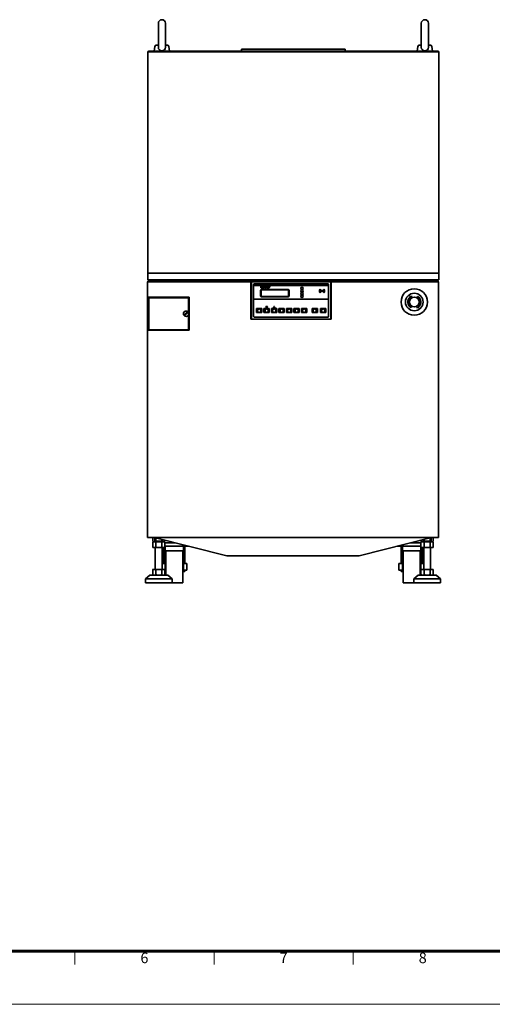
# Model space of a CAD drawing. Units: millimetres. Extents: x 283 to 5329, y 155 to 3719.
# Drawn here: x 1735 to 2806, y 155 to 2384 of the extents above; entities that cross this region are included whole.
import ezdxf
from ezdxf.enums import TextEntityAlignment as Align

# ---------------------------------------------------------------- set-up
doc = ezdxf.new("R2010")
doc.units = ezdxf.units.MM
doc.header["$LTSCALE"] = 6
doc.layers.add('FORMAT', color=7, linetype='Continuous', lineweight=60)
doc.layers.add('PROFILE2', color=4, linetype='Continuous', lineweight=35)
doc.layers.add('NONPLOT', color=7, linetype='Continuous', lineweight=18, plot=False)
doc.layers.add('PV', color=7, linetype='Continuous')
doc.styles.add('ULVAC', font='extslim2.shx', dxfattribs={"bigfont": 'extfont2.shx'})

# ---------------------------------------------------------------- blocks, each defined once
blk = doc.blocks.new('ZZWAKUA1Y-ULVAC_03')
at = {"layer": 'FORMAT', "color": 7, "lineweight": 60}
blk.add_line((821, 20), (25, 20), dxfattribs=at)
at = {"layer": 'FORMAT', "color": 7, "lineweight": 18}
for p, q in [((262.8125, 20), (262.8125, 15)), ((315.375, 20), (315.375, 15)), ((367.9375, 20), (367.9375, 15))]:
    blk.add_line(p, q, dxfattribs=at)
at = {"layer": 'NONPLOT', "color": 7, "lineweight": 0}
blk.add_line((0, 0), (841, 0), dxfattribs=at)
at = {"layer": 'FORMAT', "color": 7, "lineweight": 18, "style": 'ULVAC'}
for s, p in [('6', (289.095, 17)), ('7', (341.6575, 17)), ('8', (394.22, 17))]:
    blk.add_text(s, height=4, dxfattribs=at).set_placement(p, align=Align.MIDDLE)

msp = doc.modelspace()

# ---------------------------------------------------------------- linework, layer by layer
at = {"layer": 'PROFILE2', "linetype": 'Continuous'}
for p, q in [((2049.3, 2375.9), (2049.3, 2321.4)), ((2065.3, 2375.9), (2065.3, 2321.4)), ((2645.3, 2375.9), (2645.3, 2321.4)), ((2661.3, 2375.9), (2661.3, 2321.4)), ((2039.8, 2312.9), (2041.6, 2323)), ((2043.8, 2325.9), (2049.3, 2325.9)), ((2049.3, 2326.9), (2045, 2326.3)), ((2065.3, 2326.9), (2069.6, 2326.3)), ((2065.3, 2325.9), (2070.9, 2325.9)), ((2073.1, 2323), (2074.8, 2312.9)), ((2635.8, 2312.9), (2637.6, 2323)), ((2639.8, 2325.9), (2645.3, 2325.9)), ((2645.3, 2326.9), (2641, 2326.3)), ((2661.3, 2326.9), (2665.6, 2326.3)), ((2661.3, 2325.9), (2666.9, 2325.9)), ((2669.1, 2323), (2670.8, 2312.9)), ((2025.3, 2310.3), (2025.3, 1794.9)), ((2027.9, 2312.9), (2682.7, 2312.9)), ((2027.9, 2311.3), (2682.7, 2311.3)), ((2679.4, 2312.9), (2029.4, 2312.9)), ((2237.8, 2313.9), (2237.8, 2316.9)), ((2237.8, 2316.9), (2472.8, 2316.9)), ((2472.8, 2313.9), (2472.8, 2316.9)), ((2685.3, 2310.3), (2685.3, 1794.9)), ((2027.9, 1809.9), (2682.7, 1809.9)), ((2024.4, 1789.3), (2024.4, 1211.9)), ((2025.3, 1794.9), (2685.3, 1794.9)), ((2027, 1791.9), (2681.8, 1791.9)), ((2027, 1790.3), (2681.8, 1790.3)), ((2071.4, 1791.9), (2097.4, 1791.9)), ((2259.2, 1790.3), (2259.2, 1705.9)), ((2260.2, 1788.9), (2260.2, 1707.9)), ((2262.2, 1790.9), (2438.2, 1790.9)), ((2265.2, 1784.4), (2265.2, 1712.4)), ((2266.7, 1785.9), (2433.7, 1785.9)), ((2435.2, 1784.4), (2435.2, 1712.4)), ((2440.2, 1788.9), (2440.2, 1707.9)), ((2441.2, 1790.3), (2441.2, 1705.9)), ((2611.4, 1791.9), (2637.4, 1791.9)), ((2684.4, 1789.3), (2684.4, 1211.9)), ((2435.2, 1782.4), (2265.2, 1782.4)), ((2281, 1779.7), (2282.7, 1779.7)), ((2281, 1779.6), (2281, 1779.6)), ((2281, 1779.6), (2281.2, 1779.5)), ((2281, 1771.4), (2281, 1758.4)), ((2281.3, 1777.5), (2281.3, 1779.2)), ((2281.4, 1777.3), (2281.4, 1777.4)), ((2281.5, 1777.2), (2281.9, 1776.9)), ((2282, 1776.8), (2282.4, 1776.7)), ((2282, 1771.4), (2282, 1758.4)), ((2282.4, 1777.5), (2282.4, 1779.2)), ((2282.5, 1779.5), (2282.7, 1779.6)), ((2282.5, 1777.3), (2282.5, 1777.3)), ((2283, 1777.1), (2282.6, 1777.2)), ((2282.7, 1779.6), (2282.7, 1779.6)), ((2343.5, 1773.4), (2283, 1773.4)), ((2343.5, 1772.4), (2283, 1772.4)), ((2283.2, 1777.1), (2283.8, 1777.1)), ((2284.1, 1777.1), (2284.4, 1777.2)), ((2284.4, 1779.7), (2285.5, 1779.7)), ((2284.4, 1779.6), (2284.4, 1779.6)), ((2284.4, 1779.6), (2284.6, 1779.5)), ((2284.6, 1777.3), (2284.6, 1777.3)), ((2284.7, 1777.5), (2284.7, 1779.2)), ((2285, 1777), (2284.9, 1776.9)), ((2285.2, 1777.3), (2285.2, 1779.3)), ((2285.3, 1779.4), (2285.5, 1779.6)), ((2285.5, 1779.6), (2285.5, 1779.6)), ((2285.7, 1776.8), (2289.3, 1776.8)), ((2285.7, 1776.8), (2285.7, 1776.8)), ((2285.8, 1779.7), (2287.5, 1779.7)), ((2285.8, 1779.6), (2285.8, 1779.6)), ((2285.8, 1779.6), (2286, 1779.4)), ((2285.9, 1777), (2285.8, 1776.8)), ((2286.1, 1777.3), (2286.1, 1779.3)), ((2287.5, 1779.6), (2287.2, 1779.4)), ((2287.2, 1777.6), (2287.2, 1779.3)), ((2287.5, 1779.6), (2287.5, 1779.6)), ((2287.7, 1777.1), (2288.8, 1777.1)), ((2288.6, 1779.7), (2290.5, 1779.7)), ((2288.6, 1779.6), (2288.6, 1779.6)), ((2288.6, 1779.6), (2288.9, 1779.4)), ((2290.6, 1776.8), (2289.1, 1779.3)), ((2289.3, 1776.8), (2289.5, 1777.7)), ((2289.3, 1777.4), (2289.5, 1777.7)), ((2291.5, 1777.1), (2290.2, 1779.1)), ((2290.3, 1779.5), (2290.5, 1779.6)), ((2290.5, 1779.6), (2290.5, 1779.6)), ((2290.6, 1776.8), (2291.7, 1776.8)), ((2291.5, 1777.1), (2292.7, 1779.2)), ((2291.7, 1776.8), (2293.2, 1779.3)), ((2292.5, 1779.7), (2293.6, 1779.7)), ((2292.5, 1779.6), (2292.5, 1779.6)), ((2292.5, 1779.6), (2292.6, 1779.5)), ((2292.5, 1776.8), (2292.8, 1777.1)), ((2292.5, 1776.8), (2293.6, 1776.8)), ((2292.5, 1776.8), (2292.5, 1776.8)), ((2292.9, 1777.2), (2294.4, 1779.7)), ((2293.3, 1779.4), (2293.6, 1779.6)), ((2293.4, 1777.3), (2293.6, 1777.6)), ((2293.5, 1776.9), (2293.6, 1776.8)), ((2293.6, 1779.6), (2293.6, 1779.6)), ((2293.6, 1777.6), (2295.6, 1777.6)), ((2293.6, 1776.8), (2293.6, 1776.8)), ((2293.8, 1778), (2294.6, 1779.4)), ((2293.8, 1778), (2295.4, 1778)), ((2294.4, 1779.7), (2295.5, 1779.7)), ((2295.4, 1778), (2294.6, 1779.4)), ((2297.1, 1777.2), (2295.5, 1779.7)), ((2295.8, 1777.3), (2295.6, 1777.6)), ((2295.6, 1776.8), (2295.7, 1776.9)), ((2295.6, 1776.8), (2297.6, 1776.8)), ((2295.6, 1776.8), (2295.6, 1776.8)), ((2297.2, 1777.1), (2297.6, 1776.8)), ((2297.6, 1776.8), (2297.6, 1776.8)), ((2301.2, 1778.8), (2301.6, 1778.8)), ((2301.2, 1777.9), (2301.5, 1777.9)), ((2301.4, 1779.6), (2301.6, 1780)), ((2301.6, 1780), (2301.6, 1778.8)), ((2301.6, 1780), (2301.6, 1780)), ((2344.5, 1771.4), (2344.5, 1758.4)), ((2345.5, 1771.4), (2345.5, 1758.4)), ((2024.4, 1755.9), (2119, 1755.9)), ((2026, 1755.9), (2026, 1680.9)), ((2028, 1683.2), (2028, 1753.6)), ((2029, 1754.6), (2117, 1754.6)), ((2118, 1683.2), (2118, 1753.6)), ((2119, 1755.9), (2119, 1680.9)), ((2435.2, 1751.4), (2265.2, 1751.4)), ((2343.5, 1757.4), (2283, 1757.4)), ((2343.5, 1756.4), (2283, 1756.4)), ((2624.2, 1757.4), (2618.8, 1757.6)), ((2618.8, 1757.6), (2619.9, 1756.2)), ((2621.5, 1754.3), (2622.6, 1753)), ((2622.6, 1753), (2624.2, 1757.4)), ((2635.5, 1755.5), (2636.8, 1757.7)), ((2026, 1723.7), (2028, 1723.7)), ((2107.1, 1714.9), (2115.5, 1723.3)), ((2108.4, 1713.6), (2116.8, 1722)), ((2118, 1724.4), (2119, 1724.4)), ((2271.7, 1729.9), (2283.7, 1729.9)), ((2271.7, 1729.9), (2271.7, 1720.9)), ((2271.7, 1720.9), (2283.7, 1720.9)), ((2272.2, 1729.4), (2272.2, 1721.4)), ((2272.2, 1729.4), (2283.2, 1729.4)), ((2272.2, 1721.4), (2283.2, 1721.4)), ((2283.2, 1729.4), (2283.2, 1721.4)), ((2283.7, 1729.9), (2283.7, 1720.9)), ((2288.7, 1729.9), (2300.7, 1729.9)), ((2288.7, 1729.9), (2288.7, 1720.9)), ((2288.7, 1720.9), (2300.7, 1720.9)), ((2289.2, 1729.4), (2289.2, 1721.4)), ((2289.2, 1729.4), (2300.2, 1729.4)), ((2289.2, 1721.4), (2300.2, 1721.4)), ((2293, 1734.4), (2294.5, 1732.7)), ((2293.3, 1734.9), (2296.2, 1734.9)), ((2295, 1732.7), (2296.4, 1734.4)), ((2300.2, 1729.4), (2300.2, 1721.4)), ((2300.7, 1729.9), (2300.7, 1720.9)), ((2305.7, 1729.9), (2317.7, 1729.9)), ((2305.7, 1729.9), (2305.7, 1720.9)), ((2305.7, 1720.9), (2317.7, 1720.9)), ((2306.2, 1729.4), (2306.2, 1721.4)), ((2306.2, 1729.4), (2317.2, 1729.4)), ((2306.2, 1721.4), (2317.2, 1721.4)), ((2311.5, 1734.7), (2310, 1732.9)), ((2313.2, 1732.4), (2310.3, 1732.4)), ((2313.4, 1732.9), (2312, 1734.7)), ((2317.2, 1729.4), (2317.2, 1721.4)), ((2317.7, 1729.9), (2317.7, 1720.9)), ((2322.7, 1729.9), (2334.7, 1729.9)), ((2322.7, 1729.9), (2322.7, 1720.9)), ((2322.7, 1720.9), (2334.7, 1720.9)), ((2323.2, 1729.4), (2323.2, 1721.4)), ((2323.2, 1729.4), (2334.2, 1729.4)), ((2323.2, 1721.4), (2334.2, 1721.4)), ((2334.2, 1729.4), (2334.2, 1721.4)), ((2334.7, 1729.9), (2334.7, 1720.9)), ((2339.7, 1729.9), (2351.7, 1729.9)), ((2339.7, 1729.9), (2339.7, 1720.9)), ((2339.7, 1720.9), (2351.7, 1720.9)), ((2340.2, 1729.4), (2340.2, 1721.4)), ((2340.2, 1729.4), (2351.2, 1729.4)), ((2340.2, 1721.4), (2351.2, 1721.4)), ((2351.2, 1729.4), (2351.2, 1721.4)), ((2351.7, 1729.9), (2351.7, 1720.9)), ((2356.7, 1729.9), (2368.7, 1729.9)), ((2356.7, 1729.9), (2356.7, 1720.9)), ((2356.7, 1720.9), (2368.7, 1720.9)), ((2357.2, 1729.4), (2357.2, 1721.4)), ((2357.2, 1729.4), (2368.2, 1729.4)), ((2357.2, 1721.4), (2368.2, 1721.4)), ((2368.2, 1729.4), (2368.2, 1721.4)), ((2368.7, 1729.9), (2368.7, 1720.9)), ((2373.7, 1729.9), (2385.7, 1729.9)), ((2373.7, 1729.9), (2373.7, 1720.9)), ((2373.7, 1720.9), (2385.7, 1720.9)), ((2374.2, 1729.4), (2374.2, 1721.4)), ((2374.2, 1729.4), (2385.2, 1729.4)), ((2374.2, 1721.4), (2385.2, 1721.4)), ((2385.2, 1729.4), (2385.2, 1721.4)), ((2385.7, 1729.9), (2385.7, 1720.9)), ((2397.7, 1729.9), (2409.7, 1729.9)), ((2397.7, 1729.9), (2397.7, 1720.9)), ((2397.7, 1720.9), (2409.7, 1720.9)), ((2398.2, 1729.4), (2398.2, 1721.4)), ((2398.2, 1729.4), (2409.2, 1729.4)), ((2398.2, 1721.4), (2409.2, 1721.4)), ((2409.2, 1729.4), (2409.2, 1721.4)), ((2409.7, 1729.9), (2409.7, 1720.9)), ((2416.7, 1729.9), (2428.7, 1729.9)), ((2416.7, 1729.9), (2416.7, 1720.9)), ((2416.7, 1720.9), (2428.7, 1720.9)), ((2417.2, 1729.4), (2417.2, 1721.4)), ((2417.2, 1729.4), (2428.2, 1729.4)), ((2417.2, 1721.4), (2428.2, 1721.4)), ((2428.2, 1729.4), (2428.2, 1721.4)), ((2428.7, 1729.9), (2428.7, 1720.9)), ((2440.2, 1716.8), (2441.2, 1716.8)), ((2623.3, 1734.3), (2622, 1732.2)), ((2636.1, 1736.9), (2634.6, 1732.5)), ((2634.6, 1732.5), (2640, 1732.3)), ((2637.3, 1735.5), (2636.1, 1736.9)), ((2640, 1732.3), (2638.9, 1733.6)), ((2026, 1713.7), (2028, 1713.7)), ((2026, 1703.7), (2028, 1703.7)), ((2118, 1712.4), (2119, 1712.4)), ((2259.2, 1705.9), (2441.2, 1705.9)), ((2262.2, 1705.9), (2438.2, 1705.9)), ((2266.7, 1710.9), (2433.7, 1710.9)), ((2440.2, 1710.8), (2441.2, 1710.8)), ((2024.4, 1680.9), (2119, 1680.9)), ((2026, 1693.7), (2028, 1693.7)), ((2029, 1682.2), (2117, 1682.2)), ((2024.4, 1211.9), (2684.4, 1211.9)), ((2036.5, 1203.8), (2036.5, 1211.9)), ((2038.9, 1202.4), (2036.5, 1203.8)), ((2040.2, 1211.9), (2204.4, 1170.4)), ((2041.4, 1211.6), (2041.4, 1203.9)), ((2041.4, 1203.9), (2059.4, 1203.9)), ((2041.4, 1203.9), (2041.9, 1203.4)), ((2043.5, 1203.8), (2043.5, 1210.6)), ((2057.3, 1203.8), (2057.3, 1207.1)), ((2059.4, 1203.9), (2058.9, 1203.4)), ((2059.4, 1207.1), (2059.4, 1203.9)), ((2061.9, 1202.4), (2064.2, 1203.8)), ((2064.2, 1203.8), (2064.2, 1205.9)), ((2504.4, 1170.4), (2668.5, 1211.9)), ((2644.5, 1203.8), (2644.5, 1205.9)), ((2646.9, 1202.4), (2644.5, 1203.8)), ((2649.4, 1207.1), (2649.4, 1203.9)), ((2667.4, 1203.9), (2649.4, 1203.9)), ((2649.4, 1203.9), (2649.9, 1203.4)), ((2651.5, 1203.8), (2651.5, 1207.1)), ((2665.3, 1203.8), (2665.3, 1210.6)), ((2667.4, 1203.9), (2666.9, 1203.4)), ((2667.4, 1211.6), (2667.4, 1203.9)), ((2669.9, 1202.4), (2672.2, 1203.8)), ((2672.2, 1203.8), (2672.2, 1211.9)), ((2038.9, 1202.4), (2036.5, 1201.1)), ((2036.5, 1201.1), (2036.5, 1189.4)), ((2036.5, 1189.4), (2064.4, 1189.4)), ((2061.9, 1202.4), (2038.9, 1202.4)), ((2041.9, 1203.4), (2058.9, 1203.4)), ((2042.4, 1139.4), (2042.4, 1189.4)), ((2043.5, 1201.1), (2043.5, 1189.4)), ((2057.3, 1201.1), (2057.3, 1189.4)), ((2057.7, 1139.4), (2057.7, 1189.4)), ((2061.3, 1153.3), (2061.3, 1189.4)), ((2061.9, 1202.4), (2064.2, 1201.1)), ((2064.2, 1201.1), (2064.2, 1189.4)), ((2064.2, 1200.1), (2087, 1200.1)), ((2064.2, 1192.4), (2117.4, 1192.4)), ((2085.4, 1192.2), (2064.2, 1192.2)), ((2064.4, 1134.9), (2064.4, 1192.2)), ((2066, 1126.4), (2066, 1181.8)), ((2066, 1181.8), (2104.8, 1181.8)), ((2085.4, 1192.2), (2109.4, 1192.2)), ((2104.8, 1109.4), (2104.8, 1181.8)), ((2106.3, 1134.9), (2106.3, 1192.2)), ((2109.4, 1153.3), (2109.4, 1192.2)), ((2644.5, 1192.4), (2591.4, 1192.4)), ((2599.3, 1153.3), (2599.3, 1192.2)), ((2623.4, 1192.2), (2599.3, 1192.2)), ((2602.4, 1134.9), (2602.4, 1192.2)), ((2604, 1109.4), (2604, 1181.8)), ((2642.8, 1181.8), (2604, 1181.8)), ((2644.5, 1200.1), (2621.7, 1200.1)), ((2623.4, 1192.2), (2644.5, 1192.2)), ((2642.8, 1126.4), (2642.8, 1181.8)), ((2644.3, 1134.9), (2644.3, 1192.2)), ((2672.2, 1189.4), (2644.4, 1189.4)), ((2646.9, 1202.4), (2644.5, 1201.1)), ((2644.5, 1201.1), (2644.5, 1189.4)), ((2646.9, 1202.4), (2669.9, 1202.4)), ((2647.4, 1153.3), (2647.4, 1189.4)), ((2666.9, 1203.4), (2649.9, 1203.4)), ((2651, 1139.4), (2651, 1189.4)), ((2651.5, 1201.1), (2651.5, 1189.4)), ((2665.3, 1201.1), (2665.3, 1189.4)), ((2666.4, 1139.4), (2666.4, 1189.4)), ((2669.9, 1202.4), (2672.2, 1201.1)), ((2672.2, 1201.1), (2672.2, 1189.4)), ((2204.4, 1170.4), (2504.4, 1170.4)), ((2036.4, 1139.4), (2064.4, 1139.4)), ((2036.5, 1127.8), (2036.5, 1139.4)), ((2043.5, 1127.8), (2043.5, 1139.4)), ((2057.3, 1127.8), (2057.3, 1139.4)), ((2064.4, 1153.3), (2057.7, 1153.3)), ((2064.4, 1153.3), (2061.9, 1153.3)), ((2064.2, 1127.8), (2064.2, 1139.4)), ((2064.4, 1137.9), (2064.2, 1137.9)), ((2106.3, 1153.3), (2114.1, 1153.3)), ((2106.3, 1137.9), (2114.1, 1137.9)), ((2109.4, 1134.9), (2109.4, 1137.9)), ((2114.1, 1137.9), (2114.1, 1153.3)), ((2602.4, 1153.3), (2594.7, 1153.3)), ((2594.7, 1137.9), (2594.7, 1153.3)), ((2602.4, 1137.9), (2594.7, 1137.9)), ((2599.3, 1134.9), (2599.3, 1137.9)), ((2644.3, 1153.3), (2646.9, 1153.3)), ((2644.3, 1153.3), (2651, 1153.3)), ((2644.3, 1137.9), (2644.5, 1137.9)), ((2672.4, 1139.4), (2644.4, 1139.4)), ((2644.5, 1127.8), (2644.5, 1139.4)), ((2651.5, 1127.8), (2651.5, 1139.4)), ((2665.3, 1127.8), (2665.3, 1139.4)), ((2672.2, 1127.8), (2672.2, 1139.4)), ((2029.9, 1126.4), (2020.4, 1117.9)), ((2080.4, 1117.9), (2020.4, 1117.9)), ((2020.4, 1109.4), (2020.4, 1117.9)), ((2070.9, 1126.4), (2029.9, 1126.4)), ((2038.9, 1126.4), (2036.5, 1127.8)), ((2061.9, 1126.4), (2064.2, 1127.8)), ((2064.4, 1134.9), (2064.2, 1134.9)), ((2070.9, 1126.4), (2080.4, 1117.9)), ((2080.4, 1109.4), (2080.4, 1117.9)), ((2106.3, 1134.9), (2109.4, 1134.9)), ((2602.4, 1134.9), (2599.3, 1134.9)), ((2637.9, 1126.4), (2628.4, 1117.9)), ((2628.4, 1117.9), (2688.4, 1117.9)), ((2628.4, 1109.4), (2628.4, 1117.9)), ((2637.9, 1126.4), (2678.9, 1126.4)), ((2644.3, 1134.9), (2644.5, 1134.9)), ((2646.9, 1126.4), (2644.5, 1127.8)), ((2669.9, 1126.4), (2672.2, 1127.8)), ((2678.9, 1126.4), (2688.4, 1117.9)), ((2688.4, 1109.4), (2688.4, 1117.9)), ((2104.8, 1109.4), (2020.4, 1109.4)), ((2604, 1109.4), (2688.4, 1109.4))]:
    msp.add_line(p, q, dxfattribs=at)
for centre, radius in [((2374.7, 1775.9), 2.5), ((2374.7, 1769.9), 2.5), ((2374.7, 1763.9), 2.5), ((2420.2, 1769.9), 0.75), ((2629.4, 1744.9), 30), ((2629.4, 1744.9), 20), ((2374.7, 1757.9), 2.5), ((2629.4, 1744.9), 11), ((2112, 1718.4), 6), ((2277.7, 1725.4), 4), ((2294.7, 1725.4), 4), ((2311.7, 1725.4), 4), ((2328.7, 1725.4), 4), ((2345.7, 1725.4), 4), ((2362.7, 1725.4), 4), ((2379.7, 1725.4), 4), ((2403.7, 1725.4), 4), ((2422.7, 1725.4), 4)]:
    msp.add_circle(centre, radius, dxfattribs=at)
for centre, radius, start, end in [((2057.3, 2375.9), 8, 0, 180), ((2653.3, 2375.9), 8, 0, 180), ((2045.6, 2322.3), 4, 97.4921, 170), ((2057.3, 2321.4), 8, 180, 0), ((2069.1, 2322.3), 4, 10, 82.5079), ((2641.6, 2322.3), 4, 97.4921, 170), ((2653.3, 2321.4), 8, 180, 0), ((2665.1, 2322.3), 4, 10, 82.5079), ((2027.9, 2310.3), 2.6, 90, 180), ((2027.9, 2310.3), 1, 90, 180), ((2682.7, 2310.3), 2.6, 0, 90), ((2682.7, 2310.3), 1, 0, 90), ((2027, 1789.3), 2.6, 90, 180), ((2027, 1789.3), 1, 90, 180), ((2262.2, 1788.9), 2, 90, 180), ((2266.7, 1784.4), 1.5, 90, 180), ((2433.7, 1784.4), 1.5, 0, 90), ((2438.2, 1788.9), 2, 0, 90), ((2681.8, 1789.3), 2.6, 0, 90), ((2681.8, 1789.3), 1, 0, 90), ((2281, 1779.6), 0.0117, 90, 180), ((2281, 1779.6), 0.0176, 180, 236.0497), ((2283, 1771.4), 2, 90, 180), ((2281.1, 1779.2), 0.293, 0, 56.0497), ((2281.6, 1777.5), 0.293, 180, 202.6933), ((2281.7, 1777.4), 0.293, 202.6933, 234.0161), ((2282.1, 1777.1), 0.293, 234.0161, 253.9178), ((2283, 1771.4), 1, 90, 180), ((2282.7, 1779.2), 0.293, 123.9583, 180), ((2282.7, 1777.5), 0.293, 180, 217.6854), ((2283.3, 1782.6), 5.96, 261.6064, 284.4688), ((2282.5, 1777), 0.293, 253.9178, 261.6064), ((2282.7, 1777.5), 0.293, 217.6854, 257.6356), ((2282.7, 1779.6), 0.0117, 0, 90), ((2282.7, 1779.6), 0.0176, 303.9583, 0), ((2283.8, 1782.6), 5.54, 262.0341, 264.3485), ((2283.3, 1782.6), 5.54, 275.6515, 277.9658), ((2284.4, 1779.6), 0.0117, 90, 180), ((2284.4, 1779.6), 0.0293, 180, 233.8004), ((2284.4, 1777.5), 0.293, 282.3644, 322.3146), ((2284.4, 1779.2), 0.293, 0, 53.8004), ((2284.4, 1777.5), 0.293, 322.3146, 0), ((2284.7, 1777.1), 0.293, 284.4688, 305.1353), ((2284.7, 1777.3), 0.439, 305.1353, 0), ((2285.4, 1779.3), 0.176, 127.5212, 180), ((2285.5, 1779.6), 0.0117, 0, 90), ((2285.5, 1779.6), 0.0293, 303.5114, 0), ((2285.7, 1776.8), 0.0117, 180, 270), ((2285.8, 1776.8), 0.0586, 125.1353, 180), ((2285.8, 1779.6), 0.0117, 90, 180), ((2285.8, 1779.6), 0.0293, 180, 250.7249), ((2285.7, 1777.3), 0.439, 305.1353, 0), ((2285.9, 1779.3), 0.176, 0, 54.8237), ((2287.3, 1779.3), 0.176, 125.3617, 180), ((2287.7, 1777.6), 0.498, 180, 270), ((2287.5, 1779.6), 0.0117, 0, 90), ((2287.5, 1779.6), 0.0293, 289.3959, 0), ((2288.6, 1779.6), 0.0117, 90, 180), ((2288.6, 1779.6), 0.0176, 180, 243.435), ((2288.8, 1777.7), 0.586, 270, 326.6767), ((2288.8, 1779.2), 0.293, 30.6745, 63.435), ((2289.5, 1777.7), 0.00586, 350.2609, 146.6767), ((2290.5, 1779.3), 0.293, 120.6226, 210.6745), ((2290.5, 1779.6), 0.0117, 0, 90), ((2290.5, 1779.6), 0.0176, 300.6226, 0), ((2292.5, 1779.6), 0.0117, 90, 180), ((2292.5, 1779.6), 0.0176, 180, 234.3213), ((2292.5, 1776.8), 0.0176, 122.041, 180), ((2292.5, 1776.8), 0.0117, 180, 270), ((2292.4, 1779.3), 0.293, 329.913, 54.3212), ((2292.7, 1777.3), 0.293, 302.041, 329.36), ((2293.4, 1779.2), 0.293, 118.8516, 149.913), ((2293.7, 1777.2), 0.293, 149.36, 231.6419), ((2293.6, 1779.6), 0.0117, 0, 90), ((2293.6, 1779.6), 0.0176, 298.8516, 0), ((2293.6, 1776.8), 0.0176, 0, 51.6419), ((2293.6, 1776.8), 0.0117, 270, 0), ((2295.6, 1776.8), 0.0117, 180, 270), ((2295.6, 1776.8), 0.0176, 130.2916, 180), ((2295.5, 1777.2), 0.293, 310.2916, 29.6617), ((2297.3, 1777.3), 0.293, 211.3287, 241.0759), ((2297.6, 1776.8), 0.0117, 270, 0), ((2297.6, 1776.8), 0.0176, 0, 61.0759), ((2301.2, 1779.7), 0.234, 230.5099, 341.6482), ((2301.6, 1780), 0.0117, 0, 90), ((2301.6, 1780), 0.0117, 90, 150.0004), ((2343.5, 1771.4), 2, 0, 90), ((2343.5, 1771.4), 1, 0, 90), ((2420.2, 1769.9), 6, 145, 215), ((2420.2, 1769.9), 5.25, 145, 215), ((2415.6, 1773.2), 0.375, 325, 145), ((2415.6, 1766.7), 0.375, 215, 35), ((2420.2, 1769.9), 4.5, 145, 215), ((2416.9, 1772.3), 0.375, 325, 145), ((2420.2, 1769.9), 3.75, 145, 215), ((2416.9, 1767.6), 0.375, 215, 35), ((2420.2, 1769.9), 3, 145, 215), ((2418.1, 1771.4), 0.375, 325, 145), ((2418.1, 1768.4), 0.375, 215, 35), ((2420.2, 1769.9), 2.25, 145, 215), ((2422.4, 1771.4), 0.375, 35, 215), ((2422.4, 1768.4), 0.375, 145, 325), ((2420.2, 1769.9), 2.25, 325, 35), ((2420.2, 1769.9), 3, 325, 35), ((2423.6, 1772.3), 0.375, 35, 215), ((2423.6, 1767.6), 0.375, 145, 325), ((2420.2, 1769.9), 3.75, 325, 35), ((2420.2, 1769.9), 4.5, 325, 35), ((2424.8, 1773.2), 0.375, 35, 215), ((2420.2, 1769.9), 5.25, 325, 35), ((2424.8, 1766.7), 0.375, 145, 325), ((2420.2, 1769.9), 6, 325, 35), ((2029, 1753.6), 1, 90, 180), ((2117, 1753.6), 1, 0, 90), ((2283, 1758.4), 2, 180, 270), ((2283, 1758.4), 1, 180, 270), ((2343.5, 1758.4), 2, 270, 0), ((2343.5, 1758.4), 1, 270, 0), ((2629.4, 1744.9), 14.8, 130, 240), ((2629.4, 1744.9), 12.2, 130, 240), ((2629.4, 1744.9), 12.2, 310, 60), ((2629.4, 1744.9), 14.8, 310, 60), ((2293.3, 1734.6), 0.3, 90, 220), ((2294.7, 1732.9), 0.3, 220, 320), ((2296.2, 1734.6), 0.3, 320, 90), ((2310.3, 1732.7), 0.3, 140, 270), ((2311.7, 1734.5), 0.3, 40, 140), ((2313.2, 1732.7), 0.3, 270, 40), ((2262.2, 1707.9), 2, 180, 270), ((2266.7, 1712.4), 1.5, 180, 270), ((2433.7, 1712.4), 1.5, 270, 0), ((2438.2, 1707.9), 2, 270, 0), ((2029, 1683.2), 1, 180, 270), ((2117, 1683.5), 1, 270, 0), ((2039.4, 1208.9), 6.52, 274.8698, 308.0137), ((2050.4, 1220.8), 18.3, 247.7806, 292.2195), ((2061.3, 1208.9), 6.52, 231.9864, 265.1302), ((2647.4, 1208.9), 6.52, 274.8698, 308.0136), ((2658.4, 1220.8), 18.3, 247.7805, 292.2194), ((2669.3, 1208.9), 6.52, 231.9863, 265.1302), ((2039.4, 1195.9), 6.52, 51.9863, 85.1302), ((2050.4, 1184.1), 18.3, 67.7805, 112.2194), ((2061.3, 1195.9), 6.52, 94.8698, 128.0136), ((2647.4, 1195.9), 6.52, 51.9864, 85.1302), ((2658.4, 1184.1), 18.3, 67.7806, 112.2195), ((2669.3, 1195.9), 6.52, 94.8698, 128.0137), ((2039.4, 1132.9), 6.52, 274.8698, 308.0137), ((2050.4, 1144.8), 18.3, 247.7806, 292.2195), ((2061.3, 1132.9), 6.52, 231.9864, 265.1302), ((2647.4, 1132.9), 6.52, 274.8698, 308.0136), ((2658.4, 1144.8), 18.3, 247.7805, 292.2194), ((2669.3, 1132.9), 6.52, 231.9863, 265.1302)]:
    msp.add_arc(centre, radius, start, end, dxfattribs=at)
for centre, major_axis, ratio, start_param, end_param in [((2299.6, 1778.4), (2.03, 0), 0.799808, 0.770473, 5.971377), ((2299.9, 1778.4), (1.46, 0), 0.721643, 0.442673, 5.792124)]:
    msp.add_ellipse(centre, major_axis=major_axis, ratio=ratio, start_param=start_param, end_param=end_param, dxfattribs=at)
at = {"layer": 'PV', "color": 7, "linetype": 'Continuous'}
for p in [(2057.3, 2312.9), (2653.3, 2312.9)]:
    msp.add_point(p, dxfattribs=at)

# ---------------------------------------------------------------- block references
at = {"layer": 'PROFILE2', "lineweight": 0, "xscale": 6, "yscale": 6, "zscale": 6}
msp.add_blockref('ZZWAKUA1Y-ULVAC_03', (283.2, 155.2), dxfattribs=at)

doc.saveas('drawing.dxf')
